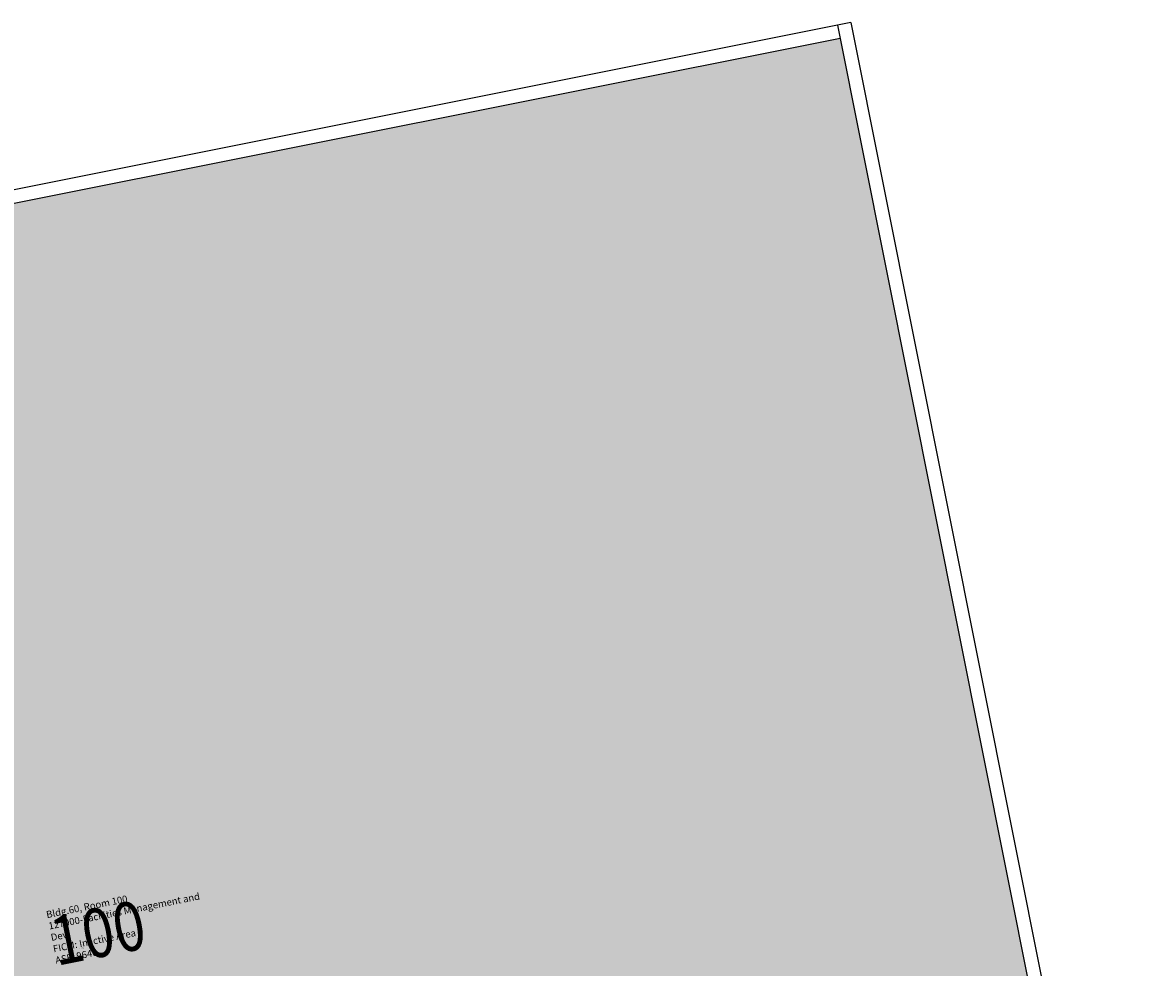
# Model space of a CAD drawing. Units: inches. Extents: x 69200656 to 69202420, y 27669491 to 27670987.
# Drawn here: x 69201467 to 69202300, y 27670291 to 27670987 of the extents above; entities that cross this region are included whole.
import ezdxf

# ---------------------------------------------------------------- set-up
doc = ezdxf.new("R2010")
doc.units = ezdxf.units.IN
doc.header["$LTSCALE"] = 10
doc.header["$MEASUREMENT"] = 0
for name, color, linetype in [('A-IDEN-RNUM', 7, 'CONTINUOUS'), ('A-IDEN-SNUM', 4, 'CONTINUOUS'), ('A-IDEN-VNUM', 4, 'CONTINUOUS'), ('A-WALL', 5, 'CONTINUOUS'), ('Rooms-Category-Color', 7, 'CONTINUOUS'), ('Rooms-College-Color', 7, 'CONTINUOUS'), ('Rooms-Department-Color', 7, 'CONTINUOUS'), ('Rooms-Division-Color', 7, 'CONTINUOUS'), ('Rooms-Information', 7, 'CONTINUOUS')]:
    doc.layers.add(name, color=color, linetype=linetype)
doc.styles.add('CP_ROOMSNUMBER', font='arial.ttf', dxfattribs={"height": 1})
doc.styles.add('CP_ROOMVNUMBER', font='arial.ttf', dxfattribs={"width": 0.85, "height": 0.075})

msp = doc.modelspace()

# ---------------------------------------------------------------- hatches: boundary and pattern name
at = {"layer": 'Rooms-Category-Color', "true_color": 0xadadad}
msp.add_hatch(color=253, dxfattribs=at).paths.add_polyline_path([(69201008.74, 27670479.8), (69200833.2, 27670444.76), (69200778.78, 27670717.38), (69202069.31, 27670975.02), (69202299.94, 27669819.81), (69201184.94, 27669597.21), (69201008.74, 27670479.8), (69200833.2, 27670444.76)])
at = {"layer": 'Rooms-College-Color', "true_color": 0xffff64}
msp.add_hatch(color=51, dxfattribs=at).paths.add_polyline_path([(69201008.74, 27670479.8), (69200833.2, 27670444.76), (69200778.78, 27670717.38), (69202069.31, 27670975.02), (69202299.94, 27669819.81), (69201184.94, 27669597.21), (69201008.74, 27670479.8), (69200833.2, 27670444.76)])
at = {"layer": 'Rooms-Department-Color', "true_color": 0xacacac}
msp.add_hatch(color=253, dxfattribs=at).paths.add_polyline_path([(69201008.74, 27670479.8), (69200833.2, 27670444.76), (69200778.78, 27670717.38), (69202069.31, 27670975.02), (69202299.94, 27669819.81), (69201184.94, 27669597.21), (69201008.74, 27670479.8), (69200833.2, 27670444.76)])
at = {"layer": 'Rooms-Division-Color', "true_color": 0xadadad}
msp.add_hatch(color=253, dxfattribs=at).paths.add_polyline_path([(69201008.74, 27670479.8), (69200833.2, 27670444.76), (69200778.78, 27670717.38), (69202069.31, 27670975.02), (69202299.94, 27669819.81), (69201184.94, 27669597.21), (69201008.74, 27670479.8), (69200833.2, 27670444.76)])

# ---------------------------------------------------------------- linework, layer by layer
at = {"layer": 'A-WALL'}
for p, q in [((69202077.16, 27670986.78), (69200729.75, 27670717.78)), ((69202067.36, 27670984.82), (69202268.82, 27669975.69)), ((69202077.16, 27670986.78), (69202278.62, 27669977.65)), ((69202069.31, 27670975.02), (69200737.59, 27670709.15))]:
    msp.add_line(p, q, dxfattribs=at)

# ---------------------------------------------------------------- texts
at = {"layer": 'A-IDEN-RNUM', "style": 'CP_ROOMSNUMBER'}
msp.add_text('0100-00', height=0.36, rotation=11.28998, dxfattribs=at).set_placement((69201510.46, 27670305.05))
at = {"layer": 'A-IDEN-SNUM', "style": 'CP_ROOMSNUMBER'}
msp.add_text('0600010000', height=0.36, rotation=11.28998, dxfattribs=at).set_placement((69201509.1, 27670305.24))
at = {"layer": 'A-IDEN-VNUM', "style": 'CP_ROOMVNUMBER', "width": 0.85}
msp.add_text('100', height=36, rotation=11.28998, dxfattribs=at).set_placement((69201491.96, 27670292.28))

# ---------------------------------------------------------------- next in the draw order: texts
at = {"layer": 'Rooms-Information', "insert": (69201491.96, 27670292.28), "char_height": 5.1429, "width": 115.2, "attachment_point": 7, "rotation": 11.28998, "style": 'CP_ROOMVNUMBER', "bg_fill": 3, "box_fill_scale": 1.5, "bg_fill_color": 256, "bg_fill_true_color": 13158600, "bg_fill_transparency": 0}
msp.add_mtext('Bldg.60, Room 100^M^J127000-Facilities Management and Dev^M^JFICM: Inactive Area^M^JASF: 9646', dxfattribs=at)

doc.saveas('drawing.dxf')
